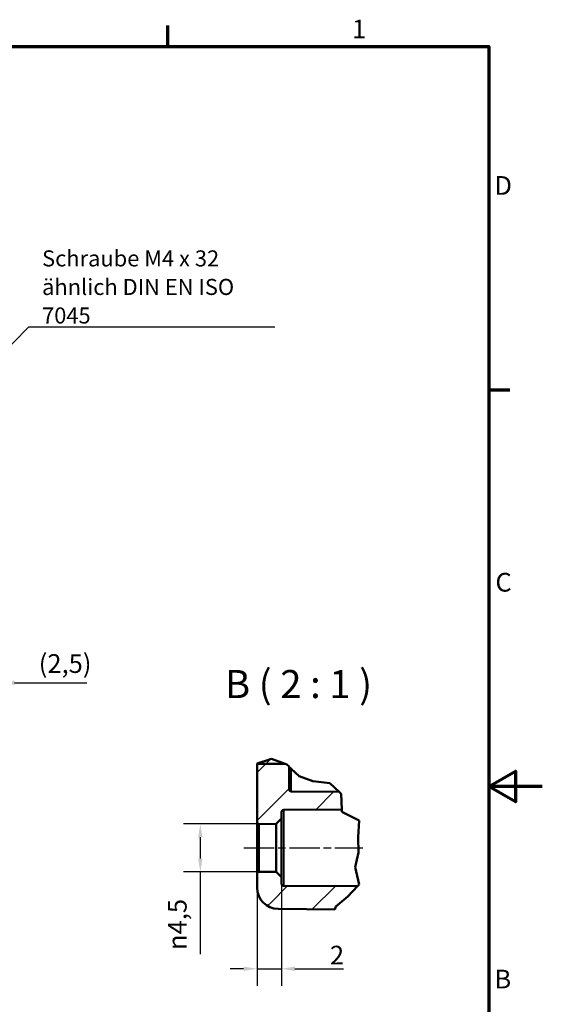
# Model space of a CAD drawing. Units: millimetres. Extents: x 0 to 420, y 0 to 297.
# Drawn here: x 322 to 420, y 108 to 292 of the extents above; entities that cross this region are included whole.
import ezdxf

# ---------------------------------------------------------------- set-up
doc = ezdxf.new("R2010")
doc.units = ezdxf.units.MM
doc.linetypes.add('CHAIN', pattern=[0.3543, 0.2362, -0.0295, 0.0591, -0.0295])
doc.layers.get('0').update_dxf_attribs({"lineweight": 25})
for name, color, linetype, lineweight in [('Bemaßung (ISO)', 7, 'Continuous', 25), ('Bruchlinie (ISO)', 7, 'Continuous', 50), ('Mittellinie (ISO)', 7, 'Continuous', 25), ('Rahmen (ISO)', 7, 'Continuous', 70), ('Schraffur (ISO)', 7, 'Continuous', 18), ('Sichtbar (ISO)', 7, 'Continuous', 50), ('Sichtbar schmal (ISO)', 7, 'Continuous', 35), ('Symbol (ISO)', 7, 'Continuous', 25)]:
    doc.layers.add(name, color=color, linetype=linetype, lineweight=lineweight)
doc.styles.add('Bezeichnungstext (DIN)', font='isocpeur.ttf')
doc.styles.add('Notiztext (DIN)', font='isocpeur.ttf')
doc.dimstyles.new('Standard (DIN)', dxfattribs={"dimtxt": 3.5, "dimasz": 2.5, "dimexe": 3.175, "dimexo": 0.8, "dimgap": 0.8, "dimtad": 1, "dimrnd": 1e-08, "dimzin": 0, "dimtxsty": 'Notiztext (DIN)', "dimcen": 0.09, "dimdle": 10, "dimclrd": 256, "dimclre": 256, "dimclrt": 256, "dimadec": 0, "dimazin": 0, "dimtfac": 1, "dimtmove": 0, "dimatfit": 3, "dimfxl": 1, "dimtolj": 1, "dimtzin": 0, "dimlwd": -1, "dimlwe": -1, "dimarcsym": 0})
doc.dimstyles.new('Standard - Methode 2a (DIN)$7', dxfattribs={"dimtxt": 3.5, "dimasz": 2.5, "dimexe": 3.175, "dimexo": 0.8, "dimgap": 0.8, "dimtad": 1, "dimtih": 1, "dimtoh": 1, "dimrnd": 1e-08, "dimtxsty": 'Notiztext (DIN)', "dimcen": 0.09, "dimdle": 10, "dimclrd": 256, "dimclre": 256, "dimclrt": 256, "dimazin": 2, "dimtfac": 1, "dimtmove": 0, "dimatfit": 3, "dimfxl": 1, "dimtolj": 1, "dimlwd": -1, "dimlwe": -1, "dimarcsym": 0})

# ---------------------------------------------------------------- blocks, each defined once
blk = doc.blocks.new('Ränder Standardrahmen')
at = {"layer": 'Rahmen (ISO)'}
for p, q in [((350, 287), (350, 290.9)), ((410, 222.75), (413.9, 222.75))]:
    blk.add_line(p, q, dxfattribs=at)
at = {"layer": 'Rahmen (ISO)', "flags": 128}
for points in [[(10, 10), (10, 287), (410, 287), (410, 10), (10, 10)], [(420, 148.5), (410, 148.5), (415, 151.39), (415, 145.61), (410, 148.5)]]:
    blk.add_lwpolyline(points, dxfattribs=at)
at = {"layer": 'Rahmen (ISO)', "char_height": 3.5, "attachment_point": 7, "style": 'Notiztext (DIN)'}
for s, insert in [('1', (384.42, 287.4)), ('D', (411.05, 258.13)), ('C', (411.23, 183.88)), ('B', (411.05, 109.63))]:
    blk.add_mtext(s, dxfattribs=dict(at, insert=insert))
blk = doc.blocks.new('*D27')
at = {"layer": 'Bemaßung (ISO)', "transparency": 16777216}
for p, q in [((316.32, 195.11), (316.32, 164.73)), ((318.82, 195.11), (318.82, 164.73)), ((313.82, 167.91), (311.32, 167.91)), ((316.32, 167.91), (318.82, 167.91)), ((321.32, 167.91), (334.87, 167.91))]:
    blk.add_line(p, q, dxfattribs=at)
for points in [[(313.82, 168.32), (313.82, 167.49), (316.32, 167.91)], [(321.32, 168.32), (321.32, 167.49), (318.82, 167.91)]]:
    blk.add_solid(points, dxfattribs=at)
at = {"layer": 'Defpoints', "color": 0, "transparency": 16777216}
for p in [(316.32, 195.91), (318.82, 195.91), (318.82, 167.91)]:
    blk.add_point(p, dxfattribs=at)
at = {"layer": 'Bemaßung (ISO)', "transparency": 16777216, "insert": (325.85, 173.26), "char_height": 3.5, "attachment_point": 1, "style": 'Notiztext (DIN)'}
blk.add_mtext('\\A1;(2,5)', dxfattribs=at)
blk = doc.blocks.new('*D32')
at = {"layer": 'Bemaßung (ISO)', "transparency": 16777216}
for p, q in [((369.46, 141.51), (352.89, 141.51)), ((356.06, 139.01), (356.06, 135.02)), ((369.46, 132.52), (352.89, 132.52)), ((356.06, 132.52), (356.06, 117.12))]:
    blk.add_line(p, q, dxfattribs=at)
for points in [[(355.65, 139.01), (356.48, 139.01), (356.06, 141.51)], [(355.65, 135.02), (356.48, 135.02), (356.06, 132.52)]]:
    blk.add_solid(points, dxfattribs=at)
at = {"layer": 'Defpoints', "color": 0, "transparency": 16777216}
for p in [(356.06, 141.51), (370.26, 141.51), (370.26, 132.52)]:
    blk.add_point(p, dxfattribs=at)
at = {"layer": 'Bemaßung (ISO)', "transparency": 16777216, "insert": (350, 117.92), "char_height": 3.5, "attachment_point": 1, "rotation": 90, "style": 'Notiztext (DIN)'}
blk.add_mtext('\\A1;{\\fAIGDT|b0|i0;\\H3.5000;\\ln\\fISOCPEUR|b0|i0;\\H3.5000;}4,5', dxfattribs=at)
blk = doc.blocks.new('*D33')
at = {"layer": 'Bemaßung (ISO)', "transparency": 16777216}
for p, q in [((366.66, 141.08), (366.66, 111.22)), ((371.26, 130.72), (371.26, 111.22)), ((364.16, 114.4), (361.66, 114.4)), ((366.66, 114.4), (371.26, 114.4)), ((373.76, 114.4), (382.84, 114.4))]:
    blk.add_line(p, q, dxfattribs=at)
for points in [[(364.16, 114.81), (364.16, 113.98), (366.66, 114.4)], [(373.76, 114.81), (373.76, 113.98), (371.26, 114.4)]]:
    blk.add_solid(points, dxfattribs=at)
at = {"layer": 'Defpoints', "color": 0, "transparency": 16777216}
for p in [(366.66, 141.88), (371.26, 131.52), (366.66, 114.4)]:
    blk.add_point(p, dxfattribs=at)
at = {"layer": 'Bemaßung (ISO)', "transparency": 16777216, "insert": (380.29, 118.7), "char_height": 3.5, "attachment_point": 1, "style": 'Notiztext (DIN)'}
blk.add_mtext('\\A1;2', dxfattribs=at)

msp = doc.modelspace()

# ---------------------------------------------------------------- hatches: boundary and pattern name
at = {"layer": 'Schraffur (ISO)'}
h = msp.add_hatch(dxfattribs=at)
h.set_pattern_fill('ANSI31', color=256, scale=50.8, style=0)
h.set_pattern_definition([(45, (0, 0), (-4.49013, 4.49013), [])])
edge = h.paths.add_edge_path()
edge.add_line((371.92, 152.73), (372.25, 152.61))
edge.add_line((372.25, 152.61), (372.66, 152.22))
edge.add_line((372.66, 152.22), (372.66, 147.97))
edge.add_ellipse((373.06, 147.97), major_axis=(-0.003, -0.4), ratio=1, start_angle=270.5, end_angle=360)
edge.add_line((373.05, 147.57), (382, 147.49))
edge.add_line((382, 147.49), (382.4, 147.11))
edge.add_line((382.4, 147.11), (382.5, 144.18))
edge.add_line((382.5, 144.18), (371.66, 144.13))
edge.add_ellipse((371.66, 143.73), major_axis=(-0.4, 0), ratio=1, start_angle=270.25, end_angle=360)
edge.add_line((371.26, 143.73), (371.26, 142.52))
edge.add_line((371.26, 142.52), (370.26, 141.51))
edge.add_line((370.26, 141.51), (367.06, 141.48))
edge.add_ellipse((367.06, 141.88), major_axis=(-0.4, 0), ratio=1, start_angle=0, end_angle=90.5, ccw=False)
edge.add_line((366.66, 141.88), (366.66, 152.73))
edge.add_line((366.66, 152.73), (371.92, 152.73))
h.paths.add_polyline_path([(366.66, 152.82), (369.35, 153.66), (371.92, 152.73), (366.66, 152.73)])
edge = h.paths.add_edge_path()
edge.add_line((381.39, 126.05), (381.23, 125.5))
edge.add_line((381.23, 125.5), (370.62, 125.59))
edge.add_ellipse((370.66, 129.59), major_axis=(-4, 0), ratio=1, start_angle=0, end_angle=89.5, ccw=False)
edge.add_line((366.66, 129.59), (366.66, 132.15))
edge.add_ellipse((367.06, 132.15), major_axis=(0.003, 0.4), ratio=1, start_angle=0, end_angle=90.5, ccw=False)
edge.add_line((367.06, 132.55), (370.26, 132.52))
edge.add_line((370.26, 132.52), (371.26, 131.52))
edge.add_line((371.26, 131.52), (371.26, 130.3))
edge.add_ellipse((371.66, 130.3), major_axis=(-0.002, -0.4), ratio=1, start_angle=270.25, end_angle=360)
edge.add_line((371.66, 129.9), (385.43, 129.84))
edge.add_line((385.43, 129.84), (383.66, 127.9))
edge.add_line((383.66, 127.9), (381.39, 126.05))

# ---------------------------------------------------------------- linework, layer by layer
at = {"layer": 'Bruchlinie (ISO)'}
for p, q in [((366.66, 152.82), (369.35, 153.66)), ((369.35, 153.66), (371.92, 152.73)), ((371.92, 152.73), (372.25, 152.61)), ((372.25, 152.61), (372.66, 152.22)), ((373.05, 151.84), (374.54, 150.42)), ((374.54, 150.42), (377.08, 149.53)), ((377.08, 149.53), (380.26, 149.16)), ((380.26, 149.16), (382, 147.49)), ((382, 147.49), (382.4, 147.11)), ((382.4, 147.11), (382.5, 144.18)), ((382.5, 144.18), (382.51, 143.76)), ((382.51, 143.76), (385.79, 142.14)), ((385.79, 142.14), (385.57, 139.02)), ((385.57, 139.02), (385.61, 136.16)), ((385.61, 136.16), (385.03, 133.39)), ((385.03, 133.39), (385.75, 130.19)), ((385.43, 129.84), (383.66, 127.9)), ((385.75, 130.19), (385.43, 129.84)), ((383.66, 127.9), (381.39, 126.05)), ((381.39, 126.05), (381.23, 125.5))]:
    msp.add_line(p, q, dxfattribs=at)
msp.add_open_spline([(372.66, 152.22), (372.66, 152.22), (372.67, 152.21), (372.7, 152.18), (372.73, 152.15), (372.79, 152.09), (372.84, 152.04), (372.94, 151.95), (373, 151.89), (373.05, 151.84)], degree=3, knots=[0.11004845, 0.11004845, 0.11004845, 0.11004845, 0.11680097, 0.11680097, 0.12432893, 0.12432893, 0.13342122, 0.13342122, 0.14435849, 0.14435849, 0.14435849, 0.14435849], dxfattribs=at)
at = {"layer": 'Mittellinie (ISO)', "linetype": 'CHAIN', "ltscale": 23.990969}
msp.add_line((364.22, 137.02), (386.46, 137.02), dxfattribs=at)
at = {"layer": 'Sichtbar (ISO)'}
for p, q in [((366.66, 152.82), (366.66, 152.73)), ((371.92, 152.73), (366.66, 152.73)), ((366.66, 152.73), (366.66, 141.88)), ((372.66, 147.97), (372.66, 152.22)), ((382, 147.49), (373.05, 147.57)), ((371.26, 142.52), (371.26, 143.73)), ((371.66, 144.13), (382.5, 144.18)), ((366.66, 141.88), (366.66, 132.15)), ((370.26, 141.51), (371.26, 142.52)), ((371.26, 131.52), (371.26, 142.52)), ((367.06, 141.48), (370.26, 141.51)), ((370.26, 141.51), (370.26, 132.52)), ((366.66, 132.15), (366.66, 129.59)), ((370.26, 132.52), (367.06, 132.55)), ((371.26, 131.52), (370.26, 132.52)), ((371.26, 130.3), (371.26, 131.52)), ((385.43, 129.84), (371.66, 129.9)), ((381.23, 125.5), (370.62, 125.59))]:
    msp.add_line(p, q, dxfattribs=at)
for centre, radius, start, end in [((373.06, 147.97), 0.4, 180, 269.5), ((371.66, 143.73), 0.4, 90.25, 180), ((367.06, 141.88), 0.4, 180, 270.5), ((367.06, 132.15), 0.4, 89.5, 180), ((370.66, 129.59), 4, 180, 269.5), ((371.66, 130.3), 0.4, 180, 269.75)]:
    msp.add_arc(centre, radius, start, end, dxfattribs=at)
at = {"layer": 'Sichtbar schmal (ISO)'}
for p, q in [((373.05, 147.57), (373.05, 151.84)), ((371.66, 129.9), (371.66, 144.13)), ((367.06, 132.55), (367.06, 141.48))]:
    msp.add_line(p, q, dxfattribs=at)

# ---------------------------------------------------------------- block references
msp.add_blockref('Ränder Standardrahmen', (0, 0))

# ---------------------------------------------------------------- texts
at = {"layer": 'Symbol (ISO)', "insert": (326.47, 235.14), "char_height": 3, "width": 44.0789, "attachment_point": 7, "line_spacing_factor": 1.068348, "style": 'Notiztext (DIN)'}
msp.add_mtext('{\\fISOCPEUR|b0|i0;\\H3.0000;Schraube M4 x 32\\Pähnlich DIN EN ISO 7045}', dxfattribs=at)
at = {"layer": 'Symbol (ISO)', "insert": (360.67, 163.41), "char_height": 5.25, "attachment_point": 7, "style": 'Bezeichnungstext (DIN)'}
msp.add_mtext('B ( 2 : 1 )', dxfattribs=at)

# ---------------------------------------------------------------- dimensions: what is measured, and where the dimension line sits
at = {"layer": 'Bemaßung (ISO)'}
for base, p1, p2, angle, text, override, picture, middle in [((318.82, 167.91), (316.32, 195.91), (318.82, 195.91), 180, '(<>)', {"dimgap": 0.8, "dimdec": 1, "dimtol": 0, "dimlim": 0, "dimtp": 0, "dimtm": 0, "dimtdec": 2, "dimtofl": 1, "dimatfit": 1}, '*D27', (329.96, 167.91)), ((356.06, 141.51), (370.26, 132.52), (370.26, 141.51), 90, '{\\fAIGDT|b0|i0;\\H3.5000;\\ln\\fISOCPEUR|b0|i0;\\H3.5000;}<>', {"dimdec": 1, "dimlfac": 0.5, "dimtp": 0, "dimtm": 0, "dimtdec": 2, "dimtofl": 0, "dimatfit": 2}, '*D32', (356.06, 122.87))]:
    dim = msp.add_linear_dim(base=base, p1=p1, p2=p2, angle=angle, text=text, dimstyle='Standard (DIN)', override=override, dxfattribs=at)
    dim.commit()
    dim.dimension.update_dxf_attribs({"geometry": picture, "text_midpoint": middle, "dimtype": 160})
dim = msp.add_linear_dim(base=(366.66, 114.4), p1=(371.26, 131.52), p2=(366.66, 141.88), angle=180, dimstyle='Standard (DIN)', override={"dimdec": 0, "dimlfac": 0.5, "dimtp": 0, "dimtm": 0, "dimtdec": 2, "dimtofl": 1, "dimatfit": 1}, dxfattribs=at)
dim.commit()
dim.dimension.update_dxf_attribs({"geometry": '*D33', "text_midpoint": (381.17, 114.4), "dimtype": 160})

# ---------------------------------------------------------------- leaders
at = {"layer": 'Symbol (ISO)', "annotation_type": 0, "has_hookline": 1, "hookline_direction": 0, "text_width": 43.5}
msp.add_leader([(317.11, 227.53), (323.97, 234.55), (326.47, 234.55)], dimstyle='Standard - Methode 2a (DIN)$7', override={"dimasz": 2.5, "dimgap": 0, "dimtad": 1, "dimldrblk": 'DotSmall'}, dxfattribs=at)

doc.saveas('drawing.dxf')
